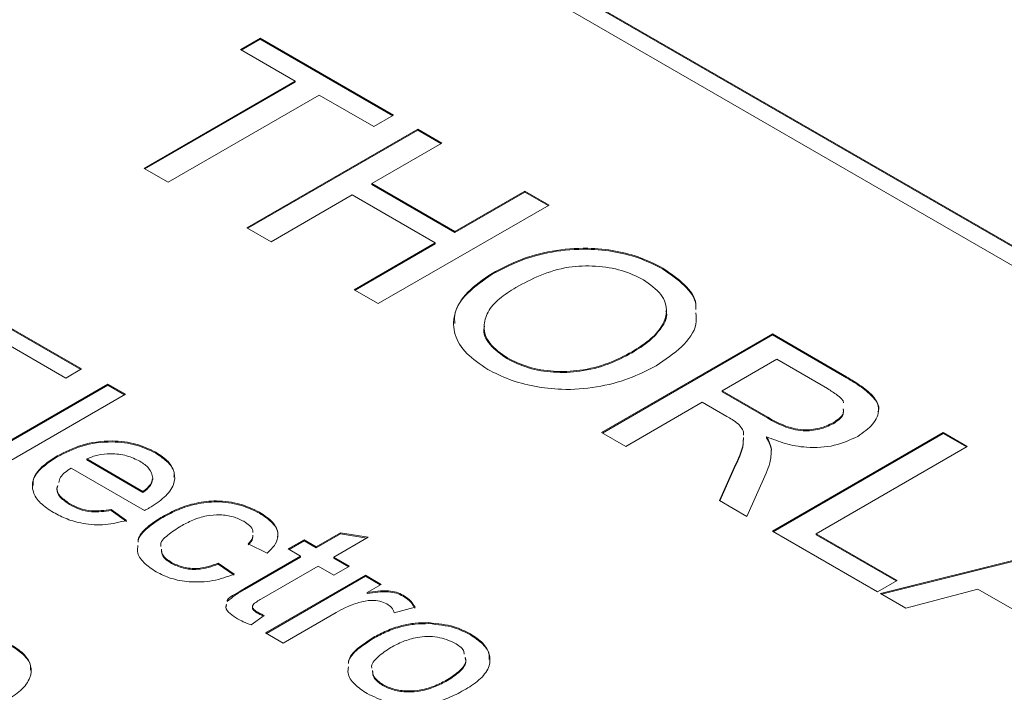
# Model space of a CAD drawing. Units: inches. Extents: x 0.1 to 10.9, y 0 to 8.5.
# Drawn here: x 8.6 to 9, y 7.1 to 7.4 of the extents above; entities that cross this region are included whole.
import ezdxf

# ---------------------------------------------------------------- set-up
doc = ezdxf.new("R2010")
doc.units = ezdxf.units.IN
doc.header["$MEASUREMENT"] = 0

msp = doc.modelspace()

# ---------------------------------------------------------------- linework, layer by layer
at = {"color": 7, "linetype": 'Continuous', "lineweight": 0}
for p, q in [((9.51534, 7.02281), (8.63146, 7.53307)), ((9.51534, 7.0224), (8.63146, 7.53266)), ((8.62439, 7.52898), (9.50827, 7.01873)), ((8.72239, 7.37727), (8.73055, 7.38198)), ((8.72274, 7.37706), (8.73055, 7.38157)), ((8.73055, 7.38198), (8.78585, 7.35006)), ((8.73055, 7.38157), (8.73055, 7.38198)), ((8.73055, 7.38157), (8.78549, 7.34985)), ((8.74505, 7.36419), (8.72239, 7.37727)), ((8.6825, 7.32808), (8.74505, 7.36419)), ((8.68285, 7.32787), (8.74505, 7.36378)), ((8.74505, 7.36378), (8.74505, 7.36419)), ((8.75502, 7.35843), (8.69247, 7.32232)), ((8.77769, 7.34535), (8.75502, 7.35843)), ((8.78585, 7.35006), (8.77769, 7.34535)), ((8.72511, 7.30348), (8.79582, 7.3443)), ((8.72546, 7.30327), (8.79582, 7.34389)), ((8.79582, 7.3443), (8.80579, 7.33854)), ((8.79582, 7.34389), (8.79582, 7.3443)), ((8.79582, 7.34389), (8.80544, 7.33834)), ((8.80579, 7.33854), (8.77678, 7.3218)), ((8.69247, 7.32232), (8.6825, 7.32808)), ((8.77678, 7.3218), (8.81123, 7.30191)), ((8.77678, 7.32139), (8.77678, 7.3218)), ((8.77678, 7.32139), (8.81123, 7.3015)), ((8.81123, 7.30191), (8.84024, 7.31866)), ((8.84024, 7.31866), (8.85021, 7.3129)), ((8.84024, 7.31825), (8.84024, 7.31866)), ((8.76862, 7.31709), (8.73508, 7.29772)), ((8.80307, 7.2972), (8.76862, 7.31709)), ((8.81123, 7.3015), (8.84024, 7.31825)), ((8.84024, 7.31825), (8.84986, 7.31269)), ((8.85021, 7.3129), (8.7795, 7.27208)), ((8.73508, 7.29772), (8.72511, 7.30348)), ((8.81123, 7.3015), (8.81123, 7.30191)), ((8.76953, 7.27783), (8.80307, 7.2972)), ((8.76988, 7.27763), (8.80307, 7.29679)), ((8.80307, 7.29679), (8.80307, 7.2972)), ((8.89739, 7.2863), (8.89739, 7.28671)), ((8.82661, 7.28421), (8.82661, 7.28462)), ((8.7795, 7.27208), (8.76953, 7.27783)), ((8.61677, 7.26805), (8.65666, 7.24502)), ((8.61677, 7.26764), (8.65631, 7.24482)), ((8.65014, 7.24125), (8.61823, 7.25967)), ((8.87197, 7.2187), (8.94268, 7.25952)), ((8.87232, 7.21849), (8.94268, 7.25911)), ((8.94268, 7.25952), (8.97336, 7.24181)), ((8.94268, 7.25911), (8.94268, 7.25952)), ((8.94268, 7.25911), (8.97336, 7.2414)), ((8.83294, 7.24919), (8.83294, 7.2496)), ((8.88462, 7.25176), (8.88462, 7.25217)), ((8.94449, 7.24905), (8.92183, 7.23597)), ((8.96557, 7.23688), (8.94449, 7.24905)), ((8.65666, 7.24502), (8.65014, 7.24125)), ((8.97336, 7.2414), (8.97336, 7.24181)), ((8.61097, 7.20608), (8.66754, 7.23874)), ((8.61133, 7.20588), (8.66754, 7.23833)), ((8.66754, 7.23874), (8.67479, 7.23455)), ((8.66754, 7.23833), (8.66754, 7.23874)), ((8.66754, 7.23833), (8.67444, 7.23435)), ((8.67479, 7.23455), (8.61823, 7.2019)), ((8.92183, 7.23597), (8.94077, 7.22503)), ((8.92183, 7.23556), (8.92183, 7.23597)), ((8.92183, 7.23556), (8.94077, 7.22463)), ((8.91367, 7.23126), (8.88194, 7.21294)), ((8.92388, 7.22536), (8.91367, 7.23126)), ((8.94077, 7.22463), (8.94077, 7.22503)), ((8.96782, 7.22234), (8.96782, 7.22275)), ((8.88194, 7.21294), (8.87197, 7.2187)), ((8.94024, 7.21656), (8.94024, 7.21696)), ((8.94268, 7.17788), (9.01339, 7.2187)), ((8.94303, 7.17767), (9.01339, 7.21829)), ((9.01339, 7.2187), (9.02336, 7.21294)), ((9.01339, 7.21829), (9.01339, 7.2187)), ((9.01339, 7.21829), (9.02301, 7.21274)), ((9.02336, 7.21294), (8.96081, 7.17683)), ((8.64652, 7.20861), (8.64652, 7.20902)), ((8.68737, 7.21014), (8.68737, 7.21055)), ((8.94225, 7.21137), (8.94225, 7.21178)), ((8.65884, 7.20776), (8.68205, 7.19436)), ((8.65884, 7.20735), (8.65884, 7.20776)), ((8.65884, 7.20735), (8.68205, 7.19395)), ((8.68274, 7.18643), (8.65231, 7.20399)), ((8.92072, 7.19055), (8.92684, 7.20426)), ((8.92087, 7.19047), (8.92684, 7.20385)), ((8.92684, 7.20385), (8.92684, 7.20426)), ((8.94007, 7.20192), (8.93215, 7.18395)), ((8.68607, 7.19935), (8.68607, 7.19976)), ((8.68205, 7.19395), (8.68205, 7.19436)), ((8.65161, 7.18892), (8.65161, 7.18932)), ((8.93215, 7.18395), (8.92072, 7.19055)), ((8.66891, 7.18687), (8.67529, 7.18235)), ((8.66891, 7.18646), (8.66891, 7.18687)), ((8.66891, 7.18646), (8.67529, 7.18194)), ((8.69023, 7.1836), (8.69023, 7.18401)), ((8.73033, 7.18534), (8.73033, 7.18575)), ((8.75384, 7.17134), (8.76391, 7.17714)), ((8.75384, 7.17093), (8.76391, 7.17674)), ((8.76391, 7.17714), (8.77528, 7.17534)), ((8.76391, 7.17674), (8.76391, 7.17714)), ((8.76391, 7.17674), (8.77473, 7.17502)), ((8.98619, 7.15276), (8.94268, 7.17788)), ((8.96081, 7.17683), (8.99435, 7.15747)), ((8.96081, 7.17642), (8.96081, 7.17683)), ((8.96081, 7.17642), (8.994, 7.15726)), ((8.9874, 7.15206), (9.08618, 7.17667)), ((8.98789, 7.15178), (9.08618, 7.17627)), ((8.73354, 7.16882), (8.72556, 7.17259)), ((8.74224, 7.1705), (8.74877, 7.17427)), ((8.74259, 7.17029), (8.74877, 7.17386)), ((8.74877, 7.17427), (8.75384, 7.17134)), ((8.74877, 7.17386), (8.74877, 7.17427)), ((8.74877, 7.17386), (8.75384, 7.17093)), ((8.77528, 7.17534), (8.7611, 7.16715)), ((8.74732, 7.16757), (8.74224, 7.1705)), ((8.75384, 7.17093), (8.75384, 7.17134)), ((8.69383, 7.16454), (8.69383, 7.16495)), ((8.71323, 7.16464), (8.71976, 7.16003)), ((8.71323, 7.16423), (8.71323, 7.16464)), ((8.71323, 7.16423), (8.71976, 7.15962)), ((8.72412, 7.15418), (8.74732, 7.16757)), ((8.72412, 7.15377), (8.74732, 7.16716)), ((8.74732, 7.16716), (8.74732, 7.16757)), ((8.7611, 7.16715), (8.76762, 7.16338)), ((8.7611, 7.16674), (8.7611, 7.16715)), ((8.7611, 7.16674), (8.76727, 7.16318)), ((8.75457, 7.16338), (8.73111, 7.14984)), ((8.73281, 7.13575), (8.77415, 7.15961)), ((8.7611, 7.15961), (8.75457, 7.16338)), ((8.76762, 7.16338), (8.7611, 7.15961)), ((8.77415, 7.15961), (8.78068, 7.15584)), ((8.77415, 7.1592), (8.77415, 7.15961)), ((8.73317, 7.13554), (8.77415, 7.1592)), ((8.77415, 7.1592), (8.78032, 7.15564)), ((8.78068, 7.15584), (8.77491, 7.15251)), ((8.99435, 7.15747), (8.98619, 7.15276)), ((8.72412, 7.15377), (8.72412, 7.15418)), ((8.77491, 7.15211), (8.77491, 7.15251)), ((8.78985, 7.15098), (8.78985, 7.15139)), ((8.99798, 7.14595), (8.9874, 7.15206)), ((9.02778, 7.15387), (8.99798, 7.14595)), ((9.05792, 7.13647), (9.02778, 7.15387)), ((8.71643, 7.14626), (8.71664, 7.14728)), ((8.72924, 7.1441), (8.72924, 7.14451)), ((8.76203, 7.14424), (8.74006, 7.13156)), ((8.7947, 7.14635), (8.78614, 7.14403)), ((8.73227, 7.14297), (8.72691, 7.13904)), ((8.80049, 7.13959), (8.80049, 7.14)), ((8.74006, 7.13156), (8.73281, 7.13575)), ((8.81769, 7.13491), (8.81769, 7.13532)), ((8.77741, 7.13346), (8.77741, 7.13386)), ((8.80811, 7.11601), (8.80811, 7.11642)), ((8.78143, 7.11397), (8.78143, 7.11438))]:
    msp.add_line(p, q, dxfattribs=at)
for points, knots in [([(8.82661, 7.28462), (8.83029, 7.28656), (8.83765, 7.29043), (8.85123, 7.2943), (8.86517, 7.29537), (8.87788, 7.29415), (8.88864, 7.29123), (8.89448, 7.28822), (8.89739, 7.28671)], [0, 0, 0, 0, 0.186888, 0.373491, 0.559825, 0.706508, 0.853175, 1, 1, 1, 1]), ([(8.82661, 7.28421), (8.83029, 7.28615), (8.83765, 7.29003), (8.85123, 7.29389), (8.86517, 7.29496), (8.87788, 7.29374), (8.88864, 7.29082), (8.89448, 7.28781), (8.89739, 7.2863)], [0, 0, 0, 0, 0.186888, 0.373491, 0.559825, 0.706508, 0.853175, 1, 1, 1, 1]), ([(8.88929, 7.28196), (8.88641, 7.28337), (8.88065, 7.28617), (8.86956, 7.28794), (8.85748, 7.28754), (8.84616, 7.28399), (8.8397, 7.28053), (8.83647, 7.2788)], [0, 0, 0, 0, 0.186659, 0.373206, 0.559389, 0.779353, 1, 1, 1, 1]), ([(8.89739, 7.28671), (8.90052, 7.28456), (8.90678, 7.28026), (8.91121, 7.27402), (8.91102, 7.27041), (8.91098, 7.26961)], [0, 0, 0, 0, 0.43827, 0.87621, 1, 1, 1, 1]), ([(8.89739, 7.2863), (8.90052, 7.28415), (8.90676, 7.27985), (8.91116, 7.27375), (8.91101, 7.27027), (8.91098, 7.26961)], [0, 0, 0, 0, 0.447763, 0.895189, 1, 1, 1, 1]), ([(8.82483, 7.24486), (8.82168, 7.24697), (8.81538, 7.25118), (8.81062, 7.25921), (8.81037, 7.26809), (8.81567, 7.27711), (8.82296, 7.28212), (8.82661, 7.28462)], [0, 0, 0, 0, 0.186796, 0.373473, 0.560058, 0.779943, 1, 1, 1, 1]), ([(8.81124, 7.26382), (8.81114, 7.26493), (8.81073, 7.26929), (8.81588, 7.2767), (8.82303, 7.28171), (8.82661, 7.28421)], [0, 0, 0, 0, 0.1451328, 0.5723996, 1, 1, 1, 1]), ([(8.88462, 7.25217), (8.88707, 7.25371), (8.89199, 7.2568), (8.89717, 7.26241), (8.89958, 7.26897), (8.89743, 7.27617), (8.892, 7.28003), (8.88929, 7.28196)], [0, 0, 0, 0, 0.187259, 0.374312, 0.560954, 0.780418, 1, 1, 1, 1]), ([(8.83647, 7.2788), (8.83408, 7.27728), (8.82931, 7.27426), (8.82442, 7.2687), (8.82269, 7.26222), (8.82488, 7.25522), (8.83025, 7.25147), (8.83294, 7.2496)], [0, 0, 0, 0, 0.187178, 0.374055, 0.560781, 0.780303, 1, 1, 1, 1]), ([(8.88462, 7.25176), (8.8871, 7.2533), (8.89206, 7.2564), (8.89689, 7.26197), (8.89948, 7.26649), (8.89862, 7.26884), (8.89851, 7.26913)], [0, 0, 0, 0, 0.318376, 0.6364, 0.953727, 1, 1, 1, 1]), ([(8.91098, 7.26826), (8.91112, 7.26669), (8.91154, 7.26179), (8.90575, 7.2539), (8.89827, 7.24888), (8.89452, 7.24637)], [0, 0, 0, 0, 0.19078, 0.595025, 1, 1, 1, 1]), ([(8.8235, 7.26275), (8.82344, 7.26255), (8.8227, 7.25998), (8.82511, 7.25479), (8.83033, 7.25106), (8.83294, 7.24919)], [0, 0, 0, 0, 0.040476, 0.520047, 1, 1, 1, 1]), ([(8.83294, 7.2496), (8.83573, 7.24823), (8.84129, 7.24548), (8.85208, 7.24376), (8.86375, 7.24417), (8.87511, 7.24716), (8.88144, 7.2505), (8.88462, 7.25217)], [0, 0, 0, 0, 0.186645, 0.373041, 0.559657, 0.779555, 1, 1, 1, 1]), ([(8.83294, 7.24919), (8.83573, 7.24782), (8.84129, 7.24507), (8.85208, 7.24335), (8.86375, 7.24377), (8.87511, 7.24675), (8.88144, 7.25009), (8.88462, 7.25176)], [0, 0, 0, 0, 0.186645, 0.373041, 0.559657, 0.779555, 1, 1, 1, 1]), ([(8.89452, 7.24637), (8.89087, 7.24449), (8.88357, 7.24074), (8.87007, 7.23722), (8.85638, 7.23614), (8.84402, 7.23766), (8.83346, 7.24046), (8.82771, 7.2434), (8.82483, 7.24486)], [0, 0, 0, 0, 0.186824, 0.37347, 0.559795, 0.70643, 0.853203, 1, 1, 1, 1]), ([(8.97336, 7.24181), (8.97547, 7.24052), (8.97969, 7.23796), (8.98514, 7.23361), (8.98741, 7.22798), (8.9849, 7.22198), (8.9803, 7.21873), (8.97801, 7.21711)], [0, 0, 0, 0, 0.187449, 0.374573, 0.56052, 0.780044, 1, 1, 1, 1]), ([(8.97336, 7.2414), (8.9755, 7.24011), (8.97976, 7.23755), (8.98486, 7.23322), (8.98729, 7.22942), (8.98647, 7.22753), (8.9864, 7.22735)], [0, 0, 0, 0, 0.323283, 0.646004, 0.966695, 1, 1, 1, 1]), ([(8.97216, 7.23094), (8.97216, 7.23096), (8.97223, 7.23215), (8.9695, 7.23427), (8.96688, 7.23601), (8.96557, 7.23688)], [0, 0, 0, 0, 0.007134, 0.502781, 1, 1, 1, 1]), ([(8.92847, 7.22234), (8.92767, 7.22293), (8.92625, 7.224), (8.92461, 7.22494), (8.92388, 7.22536)], [0, 0, 0, 0, 0.559853, 1, 1, 1, 1]), ([(8.94077, 7.22503), (8.94286, 7.22387), (8.94704, 7.22155), (8.95469, 7.21944), (8.96244, 7.22025), (8.96603, 7.22191), (8.96782, 7.22275)], [0, 0, 0, 0, 0.281584, 0.560181, 0.779778, 1, 1, 1, 1]), ([(8.96782, 7.22275), (8.96963, 7.22393), (8.97227, 7.22566), (8.97209, 7.22787), (8.97204, 7.22857)], [0, 0, 0, 0, 0.687296, 1, 1, 1, 1]), ([(8.96782, 7.22234), (8.96963, 7.22352), (8.97227, 7.22525), (8.97209, 7.22747), (8.97204, 7.22816)], [0, 0, 0, 0, 0.687296, 1, 1, 1, 1]), ([(8.93072, 7.21766), (8.93075, 7.21794), (8.93091, 7.21958), (8.92958, 7.22109), (8.92847, 7.22234)], [0, 0, 0, 0, 0.169748, 1, 1, 1, 1]), ([(8.94077, 7.22463), (8.94286, 7.22346), (8.94704, 7.22114), (8.95469, 7.21903), (8.96244, 7.21984), (8.96603, 7.2215), (8.96782, 7.22234)], [0, 0, 0, 0, 0.281584, 0.560181, 0.779778, 1, 1, 1, 1]), ([(8.92684, 7.20426), (8.92853, 7.20761), (8.93059, 7.21169), (8.93066, 7.2159), (8.93068, 7.21665)], [0, 0, 0, 0, 0.823645, 1, 1, 1, 1]), ([(8.97801, 7.21711), (8.97494, 7.21568), (8.96883, 7.21283), (8.95747, 7.21215), (8.94784, 7.21397), (8.94278, 7.21596), (8.94024, 7.21696)], [0, 0, 0, 0, 0.279525, 0.558538, 0.779018, 1, 1, 1, 1]), ([(8.94024, 7.21696), (8.94079, 7.21602), (8.94177, 7.21433), (8.9421, 7.21256), (8.94225, 7.21178)], [0, 0, 0, 0, 0.560133, 1, 1, 1, 1]), ([(8.94024, 7.21656), (8.94079, 7.21561), (8.94177, 7.21392), (8.9421, 7.21215), (8.94225, 7.21137)], [0, 0, 0, 0, 0.560133, 1, 1, 1, 1]), ([(8.64652, 7.20902), (8.64977, 7.21069), (8.65624, 7.21401), (8.66836, 7.21572), (8.67955, 7.21436), (8.68476, 7.21182), (8.68737, 7.21055)], [0, 0, 0, 0, 0.280748, 0.559775, 0.779666, 1, 1, 1, 1]), ([(8.64652, 7.20861), (8.64977, 7.21028), (8.65624, 7.2136), (8.66836, 7.21532), (8.67955, 7.21395), (8.68476, 7.21141), (8.68737, 7.21014)], [0, 0, 0, 0, 0.280748, 0.559775, 0.779666, 1, 1, 1, 1]), ([(8.92684, 7.20385), (8.92853, 7.20721), (8.93059, 7.21128), (8.93066, 7.21549), (8.93068, 7.21624)], [0, 0, 0, 0, 0.823645, 1, 1, 1, 1]), ([(8.64497, 7.18562), (8.64306, 7.18686), (8.63926, 7.18934), (8.63615, 7.19407), (8.6361, 7.1994), (8.63974, 7.20468), (8.64426, 7.20757), (8.64652, 7.20902)], [0, 0, 0, 0, 0.186941, 0.37347, 0.559962, 0.779645, 1, 1, 1, 1]), ([(8.63663, 7.19679), (8.63658, 7.19741), (8.63638, 7.19997), (8.63988, 7.20427), (8.6443, 7.20716), (8.64652, 7.20861)], [0, 0, 0, 0, 0.137261, 0.567973, 1, 1, 1, 1]), ([(8.68081, 7.2068), (8.67906, 7.20765), (8.67555, 7.20937), (8.66914, 7.21017), (8.66321, 7.20961), (8.6603, 7.20838), (8.65884, 7.20776)], [0, 0, 0, 0, 0.280187, 0.559706, 0.779632, 1, 1, 1, 1]), ([(8.68737, 7.21055), (8.68923, 7.20931), (8.69294, 7.20685), (8.69545, 7.20208), (8.69514, 7.19686), (8.6913, 7.19174), (8.68686, 7.1889), (8.68463, 7.18748)], [0, 0, 0, 0, 0.186784, 0.37326, 0.559834, 0.779604, 1, 1, 1, 1]), ([(8.68737, 7.21014), (8.68919, 7.20891), (8.69281, 7.20645), (8.6952, 7.2028), (8.69495, 7.20073), (8.6949, 7.20027)], [0, 0, 0, 0, 0.438138, 0.875553, 1, 1, 1, 1]), ([(8.94225, 7.21178), (8.94217, 7.20991), (8.94203, 7.20658), (8.94067, 7.20334), (8.94007, 7.20192)], [0, 0, 0, 0, 0.5598177, 1, 1, 1, 1]), ([(8.68607, 7.19976), (8.68577, 7.20125), (8.68523, 7.20392), (8.68216, 7.20592), (8.68081, 7.2068)], [0, 0, 0, 0, 0.558548, 1, 1, 1, 1]), ([(8.65231, 7.20399), (8.65052, 7.2028), (8.64788, 7.20104), (8.64738, 7.19877), (8.64722, 7.19804)], [0, 0, 0, 0, 0.676749, 1, 1, 1, 1]), ([(8.64679, 7.19673), (8.64665, 7.1964), (8.64604, 7.19489), (8.64767, 7.19208), (8.6503, 7.19025), (8.65161, 7.18932)], [0, 0, 0, 0, 0.126337, 0.562787, 1, 1, 1, 1]), ([(8.64679, 7.19633), (8.64665, 7.19599), (8.64604, 7.19448), (8.64767, 7.19168), (8.6503, 7.18984), (8.65161, 7.18892)], [0, 0, 0, 0, 0.126337, 0.562787, 1, 1, 1, 1]), ([(8.68205, 7.19436), (8.68324, 7.19527), (8.68536, 7.19688), (8.68585, 7.19888), (8.68607, 7.19976)], [0, 0, 0, 0, 0.560675, 1, 1, 1, 1]), ([(8.68205, 7.19395), (8.68324, 7.19486), (8.68536, 7.19647), (8.68585, 7.19847), (8.68607, 7.19935)], [0, 0, 0, 0, 0.560675, 1, 1, 1, 1]), ([(8.65161, 7.18932), (8.65293, 7.18865), (8.65557, 7.18729), (8.66164, 7.18585), (8.66616, 7.18649), (8.66891, 7.18687)], [0, 0, 0, 0, 0.281284, 0.561895, 1, 1, 1, 1]), ([(8.65161, 7.18892), (8.65293, 7.18824), (8.65557, 7.18688), (8.66164, 7.18544), (8.66616, 7.18608), (8.66891, 7.18646)], [0, 0, 0, 0, 0.281284, 0.561895, 1, 1, 1, 1]), ([(8.69023, 7.18401), (8.69232, 7.18512), (8.6965, 7.18733), (8.70402, 7.18971), (8.71297, 7.19079), (8.72257, 7.18942), (8.72774, 7.18697), (8.73033, 7.18575)], [0, 0, 0, 0, 0.187234, 0.374271, 0.560677, 0.780079, 1, 1, 1, 1]), ([(8.69023, 7.1836), (8.69232, 7.18471), (8.6965, 7.18692), (8.70402, 7.1893), (8.71297, 7.19039), (8.72257, 7.18902), (8.72774, 7.18656), (8.73033, 7.18534)], [0, 0, 0, 0, 0.187234, 0.374271, 0.560677, 0.780079, 1, 1, 1, 1]), ([(8.67529, 7.18235), (8.67241, 7.18163), (8.66665, 7.18018), (8.65769, 7.18072), (8.65041, 7.18276), (8.64678, 7.18467), (8.64497, 7.18562)], [0, 0, 0, 0, 0.279702, 0.558965, 0.779296, 1, 1, 1, 1]), ([(8.68003, 7.17326), (8.68004, 7.17361), (8.68008, 7.17588), (8.6837, 7.17976), (8.68805, 7.1826), (8.69023, 7.18401)], [0, 0, 0, 0, 0.085332, 0.541969, 1, 1, 1, 1]), ([(8.68463, 7.18748), (8.68428, 7.18728), (8.68365, 7.18693), (8.68302, 7.18658), (8.68274, 7.18643)], [0, 0, 0, 0, 0.559998, 1, 1, 1, 1]), ([(8.72385, 7.18195), (8.72242, 7.18265), (8.71956, 7.18406), (8.71396, 7.18483), (8.708, 7.18435), (8.70248, 7.18253), (8.69928, 7.1808), (8.69767, 7.17994)], [0, 0, 0, 0, 0.18659, 0.372884, 0.559231, 0.77937, 1, 1, 1, 1]), ([(8.73033, 7.18575), (8.73233, 7.18442), (8.73632, 7.18178), (8.73843, 7.17689), (8.73719, 7.17237), (8.73476, 7.17001), (8.73354, 7.16882)], [0, 0, 0, 0, 0.280265, 0.559421, 0.779526, 1, 1, 1, 1]), ([(8.73033, 7.18534), (8.73227, 7.18402), (8.73614, 7.18139), (8.73839, 7.17759), (8.73778, 7.17566), (8.73771, 7.17543)], [0, 0, 0, 0, 0.470025, 0.93819, 1, 1, 1, 1]), ([(8.68006, 7.17326), (8.68007, 7.17348), (8.68014, 7.1756), (8.68373, 7.17935), (8.68806, 7.18219), (8.69023, 7.1836)], [0, 0, 0, 0, 0.054535, 0.526546, 1, 1, 1, 1]), ([(8.69767, 7.17994), (8.69586, 7.17877), (8.69226, 7.17643), (8.68903, 7.17326), (8.68945, 7.17158), (8.68948, 7.17148)], [0, 0, 0, 0, 0.4856997, 0.9678628, 1, 1, 1, 1]), ([(8.72755, 7.17731), (8.72758, 7.17757), (8.7277, 7.17857), (8.72637, 7.18025), (8.72469, 7.18139), (8.72385, 7.18195)], [0, 0, 0, 0, 0.145044, 0.572348, 1, 1, 1, 1]), ([(8.72556, 7.17259), (8.72642, 7.17344), (8.72759, 7.17461), (8.72753, 7.17593), (8.72751, 7.17629)], [0, 0, 0, 0, 0.728268, 1, 1, 1, 1]), ([(8.72556, 7.17218), (8.72642, 7.17303), (8.72759, 7.1742), (8.72753, 7.17553), (8.72751, 7.17588)], [0, 0, 0, 0, 0.728268, 1, 1, 1, 1]), ([(8.68755, 7.16104), (8.68572, 7.16226), (8.68206, 7.16471), (8.67946, 7.16867), (8.67983, 7.1711), (8.67995, 7.17191)], [0, 0, 0, 0, 0.400475, 0.800122, 1, 1, 1, 1]), ([(8.6897, 7.17047), (8.68976, 7.16964), (8.68991, 7.16754), (8.69235, 7.16593), (8.69383, 7.16495)], [0, 0, 0, 0, 0.391236, 1, 1, 1, 1]), ([(8.6897, 7.17006), (8.68976, 7.16924), (8.68991, 7.16713), (8.69235, 7.16552), (8.69383, 7.16454)], [0, 0, 0, 0, 0.391236, 1, 1, 1, 1]), ([(8.69383, 7.16495), (8.69538, 7.16421), (8.69849, 7.16273), (8.70599, 7.16207), (8.71049, 7.16366), (8.71323, 7.16464)], [0, 0, 0, 0, 0.280899, 0.560906, 1, 1, 1, 1]), ([(8.69383, 7.16454), (8.69538, 7.1638), (8.69849, 7.16232), (8.70599, 7.16166), (8.71049, 7.16326), (8.71323, 7.16423)], [0, 0, 0, 0, 0.280899, 0.560906, 1, 1, 1, 1]), ([(8.71976, 7.16003), (8.71693, 7.15901), (8.71127, 7.15698), (8.70177, 7.15659), (8.69349, 7.15808), (8.68953, 7.16005), (8.68755, 7.16104)], [0, 0, 0, 0, 0.280218, 0.559525, 0.779592, 1, 1, 1, 1]), ([(8.71691, 7.14902), (8.71692, 7.14905), (8.71713, 7.15017), (8.7204, 7.15179), (8.72288, 7.15338), (8.72412, 7.15418)], [0, 0, 0, 0, 0.013298, 0.505893, 1, 1, 1, 1]), ([(8.71693, 7.1487), (8.71797, 7.14962), (8.72005, 7.15145), (8.72276, 7.153), (8.72412, 7.15377)], [0, 0, 0, 0, 0.499233, 1, 1, 1, 1]), ([(8.77491, 7.15251), (8.77635, 7.15272), (8.77923, 7.15313), (8.78339, 7.15333), (8.78715, 7.15269), (8.78895, 7.15182), (8.78985, 7.15139)], [0, 0, 0, 0, 0.2805783, 0.5605163, 0.7802416, 1, 1, 1, 1]), ([(8.77491, 7.15211), (8.77635, 7.15231), (8.77923, 7.15272), (8.78339, 7.15292), (8.78715, 7.15228), (8.78895, 7.15142), (8.78985, 7.15098)], [0, 0, 0, 0, 0.2805783, 0.5605163, 0.7802416, 1, 1, 1, 1]), ([(8.78985, 7.15139), (8.79105, 7.15054), (8.79321, 7.14903), (8.79424, 7.14717), (8.7947, 7.14635)], [0, 0, 0, 0, 0.559546, 1, 1, 1, 1]), ([(8.72117, 7.14163), (8.7201, 7.14231), (8.71795, 7.14367), (8.71605, 7.14588), (8.71649, 7.14724), (8.71664, 7.14768)], [0, 0, 0, 0, 0.404711, 0.807157, 1, 1, 1, 1]), ([(8.73111, 7.14984), (8.73048, 7.14946), (8.7292, 7.1487), (8.72763, 7.14766), (8.72733, 7.14659), (8.72765, 7.14551), (8.72861, 7.14491), (8.72924, 7.14451)], [0, 0, 0, 0, 0.250733, 0.500341, 0.625777, 0.750792, 1, 1, 1, 1]), ([(8.77143, 7.14837), (8.76954, 7.14771), (8.76615, 7.14651), (8.76329, 7.14493), (8.76203, 7.14424)], [0, 0, 0, 0, 0.559888, 1, 1, 1, 1]), ([(8.78304, 7.14778), (8.78211, 7.1482), (8.78026, 7.14904), (8.77596, 7.14942), (8.77315, 7.14877), (8.77143, 7.14837)], [0, 0, 0, 0, 0.28028, 0.56093, 1, 1, 1, 1]), ([(8.78614, 7.14403), (8.78584, 7.14481), (8.7853, 7.14621), (8.78373, 7.1473), (8.78304, 7.14778)], [0, 0, 0, 0, 0.5601153, 1, 1, 1, 1]), ([(8.78985, 7.15098), (8.79105, 7.15014), (8.79321, 7.14862), (8.79424, 7.14676), (8.7947, 7.14594)], [0, 0, 0, 0, 0.559546, 1, 1, 1, 1]), ([(8.72756, 7.14669), (8.72749, 7.14652), (8.72732, 7.14609), (8.72768, 7.1451), (8.72862, 7.1445), (8.72924, 7.1441)], [0, 0, 0, 0, 0.179112, 0.453341, 1, 1, 1, 1]), ([(8.72924, 7.14451), (8.72979, 7.14421), (8.73077, 7.14368), (8.73181, 7.14319), (8.73227, 7.14297)], [0, 0, 0, 0, 0.559964, 1, 1, 1, 1]), ([(8.72924, 7.1441), (8.72979, 7.1438), (8.73066, 7.14333), (8.73159, 7.14289), (8.73193, 7.14272)], [0, 0, 0, 0, 0.628139, 1, 1, 1, 1]), ([(8.72691, 7.13904), (8.72577, 7.13948), (8.72375, 7.14026), (8.72196, 7.14121), (8.72117, 7.14163)], [0, 0, 0, 0, 0.560079, 1, 1, 1, 1]), ([(8.77741, 7.13386), (8.7792, 7.13483), (8.78278, 7.13676), (8.78868, 7.13878), (8.7947, 7.13996), (8.79856, 7.13999), (8.80049, 7.14)], [0, 0, 0, 0, 0.2802254, 0.5601861, 0.7801533, 1, 1, 1, 1]), ([(8.77741, 7.13346), (8.7792, 7.13442), (8.78278, 7.13635), (8.78868, 7.13837), (8.7947, 7.13955), (8.79856, 7.13958), (8.80049, 7.13959)], [0, 0, 0, 0, 0.2802254, 0.5601861, 0.7801533, 1, 1, 1, 1]), ([(8.80049, 7.14), (8.80412, 7.13962), (8.81062, 7.13894), (8.81552, 7.13643), (8.81769, 7.13532)], [0, 0, 0, 0, 0.559033, 1, 1, 1, 1]), ([(8.80049, 7.13959), (8.80412, 7.13921), (8.81062, 7.13853), (8.81552, 7.13602), (8.81769, 7.13491)], [0, 0, 0, 0, 0.559033, 1, 1, 1, 1]), ([(8.81769, 7.13532), (8.81952, 7.1341), (8.82319, 7.13166), (8.8259, 7.12698), (8.8258, 7.12181), (8.82231, 7.11666), (8.81791, 7.11384), (8.8157, 7.11243)], [0, 0, 0, 0, 0.186787, 0.373305, 0.559937, 0.77966, 1, 1, 1, 1]), ([(8.76718, 7.12308), (8.76718, 7.12341), (8.76719, 7.12566), (8.77084, 7.12956), (8.77522, 7.13243), (8.77741, 7.13386)], [0, 0, 0, 0, 0.076866, 0.537749, 1, 1, 1, 1]), ([(8.7672, 7.12308), (8.7672, 7.12327), (8.76724, 7.12538), (8.77087, 7.12915), (8.77523, 7.13202), (8.77741, 7.13346)], [0, 0, 0, 0, 0.045814, 0.522199, 1, 1, 1, 1]), ([(8.81116, 7.13155), (8.80888, 7.13254), (8.80432, 7.13452), (8.79598, 7.13424), (8.78956, 7.13229), (8.78631, 7.13056), (8.78469, 7.12969)], [0, 0, 0, 0, 0.27872, 0.557713, 0.778578, 1, 1, 1, 1]), ([(8.81512, 7.12701), (8.81504, 7.12749), (8.81476, 7.12923), (8.81267, 7.13058), (8.81116, 7.13155)], [0, 0, 0, 0, 0.276972, 1, 1, 1, 1]), ([(8.81769, 7.13491), (8.81949, 7.13369), (8.82309, 7.13125), (8.82565, 7.12756), (8.82545, 7.12536), (8.8254, 7.12477)], [0, 0, 0, 0, 0.422415, 0.844223, 1, 1, 1, 1]), ([(8.6279, 7.13058), (8.62976, 7.12935), (8.63347, 7.12689), (8.63599, 7.12211), (8.63567, 7.11689), (8.63183, 7.11177), (8.62739, 7.10894), (8.62516, 7.10751)], [0, 0, 0, 0, 0.186784, 0.373259, 0.559834, 0.779604, 1, 1, 1, 1]), ([(8.6279, 7.13017), (8.62972, 7.12894), (8.63334, 7.12648), (8.63573, 7.12284), (8.63548, 7.12076), (8.63543, 7.1203)], [0, 0, 0, 0, 0.438138, 0.875552, 1, 1, 1, 1]), ([(8.78469, 7.12969), (8.78287, 7.12849), (8.77924, 7.12611), (8.7764, 7.12287), (8.77683, 7.12125), (8.77683, 7.12122)], [0, 0, 0, 0, 0.497339, 0.99131, 1, 1, 1, 1]), ([(8.80811, 7.11642), (8.80993, 7.1176), (8.81356, 7.11996), (8.81617, 7.12347), (8.81556, 7.12536), (8.81546, 7.12568)], [0, 0, 0, 0, 0.4550889, 0.9072151, 1, 1, 1, 1]), ([(8.80811, 7.11601), (8.80993, 7.11719), (8.81356, 7.11955), (8.81617, 7.12307), (8.81556, 7.12495), (8.81546, 7.12528)], [0, 0, 0, 0, 0.4550889, 0.9072151, 1, 1, 1, 1]), ([(8.7749, 7.11061), (8.77305, 7.11185), (8.76934, 7.11433), (8.76666, 7.11837), (8.767, 7.12087), (8.76711, 7.12173)], [0, 0, 0, 0, 0.396146, 0.79162, 1, 1, 1, 1]), ([(8.77709, 7.12022), (8.77719, 7.1193), (8.77742, 7.11708), (8.77995, 7.11538), (8.78143, 7.11438)], [0, 0, 0, 0, 0.415077, 1, 1, 1, 1]), ([(8.77709, 7.11981), (8.77719, 7.11889), (8.77742, 7.11668), (8.77995, 7.11497), (8.78143, 7.11397)], [0, 0, 0, 0, 0.415077, 1, 1, 1, 1]), ([(8.78143, 7.11438), (8.78289, 7.11368), (8.78581, 7.11226), (8.79152, 7.11156), (8.79755, 7.11201), (8.80322, 7.11379), (8.80648, 7.11554), (8.80811, 7.11642)], [0, 0, 0, 0, 0.186495, 0.372882, 0.559314, 0.779399, 1, 1, 1, 1]), ([(8.78143, 7.11397), (8.78289, 7.11327), (8.78581, 7.11186), (8.79152, 7.11115), (8.79755, 7.1116), (8.80322, 7.11339), (8.80648, 7.11513), (8.80811, 7.11601)], [0, 0, 0, 0, 0.186495, 0.372882, 0.559314, 0.779399, 1, 1, 1, 1]), ([(8.8157, 7.11243), (8.8136, 7.11129), (8.8094, 7.109), (8.80182, 7.10643), (8.79261, 7.10558), (8.78284, 7.10686), (8.77755, 7.10936), (8.7749, 7.11061)], [0, 0, 0, 0, 0.187299, 0.374138, 0.560572, 0.780131, 1, 1, 1, 1])]:
    msp.add_open_spline(points, degree=3, knots=knots, dxfattribs=at)

doc.saveas('drawing.dxf')
